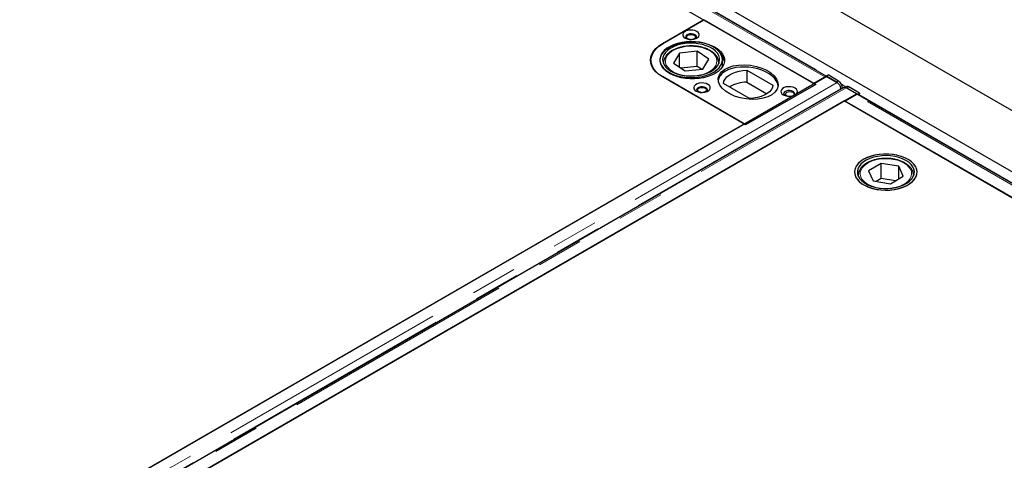
# Model space of a CAD drawing. Units: millimetres. Extents: x 11 to 571, y 21 to 462.
# Drawn here: x 330 to 357, y 306 to 318 of the extents above; entities that cross this region are included whole.
import ezdxf

# ---------------------------------------------------------------- set-up
doc = ezdxf.new("R2010")
doc.units = ezdxf.units.MM
doc.linetypes.add('PHANTOM', pattern=[12.7, 6.35, -1.27, 1.27, -1.27, 1.27, -1.27])

msp = doc.modelspace()

# ---------------------------------------------------------------- linework, layer by layer
at = {"color": 7, "linetype": 'Continuous', "lineweight": 25}
for p, q in [((429.229, 273.742), (316.092, 339.055)), ((423.205, 275.556), (317.175, 336.766)), ((351.867, 316.422), (335.081, 326.112)), ((334.72, 325.934), (351.531, 316.229)), ((347.412, 317.305), (348.543, 317.958)), ((347.43, 317.31), (348.544, 317.953)), ((348.544, 317.953), (351.585, 316.198)), ((347.101, 316.851), (347.101, 316.79)), ((347.876, 317.044), (347.711, 316.777)), ((348.358, 317.096), (347.876, 317.044)), ((347.876, 316.666), (347.876, 317.044)), ((348.677, 316.88), (348.358, 317.096)), ((348.358, 316.687), (348.358, 317.096)), ((348.512, 316.613), (348.677, 316.88)), ((349.044, 316.672), (349.044, 316.869)), ((347.101, 316.79), (347.101, 316.765)), ((347.102, 316.761), (347.101, 316.79)), ((347.444, 316.788), (347.444, 316.801)), ((347.444, 316.788), (347.444, 316.757)), ((347.711, 316.777), (348.03, 316.562)), ((348.358, 316.687), (347.914, 316.64)), ((348.03, 316.562), (348.512, 316.613)), ((348.474, 316.609), (348.358, 316.687)), ((348.944, 316.757), (348.944, 316.788)), ((349.709, 316.587), (350.42, 316.176)), ((349.709, 316.587), (349.709, 316.26)), ((351.881, 316.41), (314.942, 295.086)), ((349.639, 315.121), (347.412, 316.407)), ((349.675, 315.096), (347.43, 316.392)), ((351.531, 316.229), (351.83, 316.401)), ((351.867, 316.422), (351.92, 316.452)), ((351.867, 316.413), (351.867, 316.422)), ((351.867, 316.422), (352.152, 316.258)), ((351.867, 316.402), (351.867, 316.413)), ((352.169, 316.244), (351.881, 316.41)), ((352.205, 316.288), (351.92, 316.452)), ((352.345, 316.113), (315.406, 294.788)), ((349.784, 315.809), (349.072, 316.22)), ((351.585, 316.198), (349.675, 315.096)), ((349.709, 316.26), (350.257, 315.944)), ((352.252, 316.059), (352.254, 316.077)), ((352.41, 316.134), (352.379, 316.117)), ((352.695, 315.941), (352.407, 316.106)), ((352.431, 316.097), (352.716, 315.933)), ((352.769, 315.962), (352.484, 316.126)), ((315.756, 294.616), (352.695, 315.941)), ((352.679, 315.911), (352.38, 315.739)), ((352.695, 315.941), (352.695, 315.919)), ((352.716, 315.933), (352.769, 315.962)), ((352.716, 315.933), (352.716, 315.923)), ((369.527, 306.227), (352.741, 315.917)), ((352.769, 315.962), (352.768, 315.902)), ((352.362, 315.753), (316.087, 294.812)), ((366.203, 307.763), (352.362, 315.753)), ((352.38, 315.739), (369.191, 306.034)), ((317.183, 296.384), (349.639, 315.121)), ((353.365, 314.045), (353.017, 313.846)), ((353.839, 313.971), (353.365, 314.045)), ((353.365, 313.637), (353.365, 314.045)), ((353.964, 313.697), (353.839, 313.971)), ((353.839, 313.625), (353.839, 313.971)), ((352.74, 313.73), (352.74, 313.699)), ((353.017, 313.846), (353.142, 313.572)), ((353.365, 313.637), (353.228, 313.558)), ((353.753, 313.576), (353.365, 313.637)), ((353.615, 313.497), (353.964, 313.697)), ((354.24, 313.745), (354.24, 313.73)), ((354.24, 313.699), (354.24, 313.73)), ((353.142, 313.572), (353.615, 313.497))]:
    msp.add_line(p, q, dxfattribs=at)
at = {"color": 8, "linetype": 'PHANTOM', "lineweight": 18}
for p, q in [((351.83, 316.401), (335.019, 326.106)), ((335.108, 326.118), (351.885, 316.432)), ((347.412, 317.299), (347.412, 317.305)), ((348.943, 316.768), (348.941, 316.751)), ((351.83, 316.381), (351.83, 316.401)), ((352.169, 316.244), (315.23, 294.92)), ((352.254, 316.077), (315.319, 294.754)), ((315.468, 294.782), (352.407, 316.106)), ((352.152, 316.258), (352.205, 316.288)), ((352.282, 316.204), (352.406, 316.132)), ((352.484, 316.126), (352.431, 316.097)), ((369.49, 306.206), (352.679, 315.911)), ((352.768, 315.923), (369.545, 306.238)), ((352.743, 313.693), (352.74, 313.73)), ((354.24, 313.73), (354.237, 313.693))]:
    msp.add_line(p, q, dxfattribs=at)
at = {"color": 7, "linetype": 'Continuous', "lineweight": 25, "flags": 128}
for points in [[(348.35, 317.637), (348.298, 317.659), (348.238, 317.672), (348.175, 317.675), (348.112, 317.667), (348.056, 317.649), (348.01, 317.623), (347.98, 317.59), (347.966, 317.554), (347.971, 317.517), (347.993, 317.483), (348.031, 317.453), (348.083, 317.431), (348.143, 317.418), (348.207, 317.416), (348.269, 317.423), (348.325, 317.441), (348.371, 317.467), (348.401, 317.5), (348.415, 317.536), (348.41, 317.573), (348.388, 317.607), (348.35, 317.637)], [(348.297, 317.545), (348.254, 317.562), (348.204, 317.57), (348.152, 317.567), (348.105, 317.555), (348.068, 317.533), (348.046, 317.506), (348.041, 317.476), (348.055, 317.447), (348.063, 317.438)], [(348.106, 317.435), (348.08, 317.457), (348.071, 317.484), (348.08, 317.51), (348.106, 317.533), (348.145, 317.548), (348.191, 317.553), (348.236, 317.548), (348.275, 317.533), (348.301, 317.51), (348.311, 317.484), (348.301, 317.457), (348.275, 317.435), (348.236, 317.42), (348.214, 317.416)], [(348.167, 317.416), (348.145, 317.42), (348.106, 317.435)], [(348.318, 317.438), (348.335, 317.461), (348.34, 317.491), (348.326, 317.52), (348.297, 317.545)], [(347.412, 316.407), (347.317, 316.469), (347.237, 316.538), (347.173, 316.613), (347.127, 316.691), (347.099, 316.773), (347.09, 316.856), (347.099, 316.938), (347.127, 317.02), (347.173, 317.099), (347.237, 317.173), (347.317, 317.242), (347.412, 317.305)], [(347.43, 316.392), (347.333, 316.456), (347.252, 316.526), (347.187, 316.603), (347.139, 316.683), (347.111, 316.766), (347.101, 316.851), (347.111, 316.936), (347.139, 317.019), (347.187, 317.1), (347.252, 317.176), (347.333, 317.246), (347.43, 317.31)], [(348.841, 317.188), (348.753, 317.239), (348.654, 317.282), (348.545, 317.316), (348.429, 317.341), (348.308, 317.356), (348.184, 317.36), (348.06, 317.354), (347.939, 317.338), (347.824, 317.311), (347.716, 317.275), (347.619, 317.231), (347.534, 317.179), (347.463, 317.12), (347.408, 317.056), (347.369, 316.988), (347.348, 316.917), (347.345, 316.846), (347.36, 316.774), (347.393, 316.705), (347.443, 316.64), (347.509, 316.579), (347.589, 316.525), (347.683, 316.477), (347.787, 316.439), (347.9, 316.409), (348.019, 316.389), (348.142, 316.38), (348.266, 316.38), (348.389, 316.392), (348.507, 316.413), (348.619, 316.444), (348.722, 316.485), (348.813, 316.533), (348.891, 316.589), (348.955, 316.65), (349.002, 316.717), (349.032, 316.786), (349.044, 316.857), (349.038, 316.929), (349.014, 316.999), (348.972, 317.067), (348.914, 317.13), (348.841, 317.188)], [(347.607, 316.494), (347.525, 316.548), (347.458, 316.609), (347.406, 316.675), (347.371, 316.744), (347.353, 316.815), (347.353, 316.887), (347.371, 316.958), (347.406, 317.028), (347.458, 317.093), (347.525, 317.154), (347.607, 317.208), (347.702, 317.255), (347.807, 317.294), (347.92, 317.324), (348.04, 317.345), (348.163, 317.355), (348.288, 317.355), (348.412, 317.345), (348.532, 317.324), (348.645, 317.294), (348.75, 317.255), (348.845, 317.208), (348.926, 317.154), (348.994, 317.093), (349.046, 317.028), (349.081, 316.958), (349.099, 316.887), (349.099, 316.815), (349.081, 316.744), (349.046, 316.675), (348.994, 316.609), (348.926, 316.548), (348.845, 316.494), (348.75, 316.447), (348.645, 316.408), (348.532, 316.378), (348.412, 316.358), (348.288, 316.347), (348.163, 316.347), (348.04, 316.358), (347.92, 316.378), (347.807, 316.408), (347.702, 316.447), (347.607, 316.494)], [(348.784, 317.16), (348.7, 317.208), (348.604, 317.249), (348.499, 317.281), (348.387, 317.303), (348.27, 317.315), (348.151, 317.316), (348.034, 317.307), (347.92, 317.288), (347.813, 317.259), (347.714, 317.221), (347.627, 317.174), (347.553, 317.121), (347.494, 317.061), (347.451, 316.997), (347.426, 316.93), (347.419, 316.862), (347.43, 316.794), (347.459, 316.727), (347.505, 316.664), (347.567, 316.606), (347.644, 316.554), (347.734, 316.509), (347.835, 316.473), (347.944, 316.446), (348.059, 316.429), (348.177, 316.422), (348.296, 316.426), (348.412, 316.44), (348.523, 316.464), (348.626, 316.498), (348.719, 316.54), (348.8, 316.59), (348.867, 316.647), (348.917, 316.709), (348.951, 316.775), (348.968, 316.843), (348.966, 316.911), (348.946, 316.979), (348.908, 317.043), (348.853, 317.104), (348.784, 317.16)], [(347.099, 316.774), (347.099, 316.775), (347.101, 316.783)], [(348.944, 316.788), (348.944, 316.778), (348.943, 316.768)], [(349.072, 316.22), (349.087, 316.282), (349.119, 316.343), (349.168, 316.399), (349.232, 316.45), (349.309, 316.495), (349.398, 316.532), (349.496, 316.56), (349.6, 316.578), (349.709, 316.587)], [(348.65, 316.198), (348.599, 316.22), (348.539, 316.233), (348.475, 316.236), (348.412, 316.228), (348.356, 316.21), (348.311, 316.184), (348.28, 316.152), (348.267, 316.115), (348.271, 316.079), (348.294, 316.044), (348.332, 316.014), (348.383, 315.992), (348.443, 315.979), (348.507, 315.977), (348.57, 315.984), (348.626, 316.002), (348.671, 316.028), (348.702, 316.061), (348.715, 316.097), (348.711, 316.134), (348.689, 316.168), (348.65, 316.198)], [(348.597, 316.106), (348.554, 316.123), (348.504, 316.131), (348.452, 316.129), (348.405, 316.116), (348.368, 316.095), (348.346, 316.067), (348.342, 316.037), (348.355, 316.008), (348.364, 315.999)], [(348.406, 315.996), (348.38, 316.018), (348.371, 316.045), (348.38, 316.071), (348.406, 316.094), (348.445, 316.109), (348.491, 316.114), (348.537, 316.109), (348.576, 316.094), (348.602, 316.071), (348.611, 316.045), (348.602, 316.018), (348.576, 315.996), (348.537, 315.981), (348.514, 315.977)], [(348.618, 315.999), (348.636, 316.022), (348.641, 316.052), (348.627, 316.081), (348.597, 316.106)], [(350.42, 316.176), (350.405, 316.114), (350.373, 316.053), (350.324, 315.997), (350.261, 315.946), (350.183, 315.901), (350.094, 315.864), (349.997, 315.836), (349.892, 315.818), (349.784, 315.809)], [(351.019, 316.096), (350.968, 316.118), (350.908, 316.131), (350.844, 316.134), (350.781, 316.126), (350.725, 316.108), (350.68, 316.082), (350.649, 316.049), (350.635, 316.013), (350.64, 315.976), (350.662, 315.942), (350.701, 315.912), (350.752, 315.89), (350.812, 315.877), (350.876, 315.875), (350.939, 315.882), (350.995, 315.9), (351.04, 315.926), (351.071, 315.959), (351.084, 315.995), (351.08, 316.032), (351.057, 316.066), (351.019, 316.096)], [(352.175, 316.242), (352.174, 316.242), (352.152, 316.258)], [(352.431, 316.097), (352.409, 316.107), (352.4, 316.109)], [(348.468, 315.977), (348.445, 315.981), (348.406, 315.996)], [(350.966, 316.004), (350.923, 316.021), (350.873, 316.029), (350.821, 316.026), (350.774, 316.014), (350.737, 315.993), (350.715, 315.965), (350.71, 315.935), (350.724, 315.906), (350.733, 315.897)], [(350.803, 315.878), (350.793, 315.884), (350.767, 315.906), (350.758, 315.933), (350.767, 315.959), (350.793, 315.982), (350.832, 315.997), (350.878, 316.002), (350.923, 315.997), (350.962, 315.982), (350.988, 315.959), (350.998, 315.933), (350.988, 315.906), (350.976, 315.893)], [(350.987, 315.897), (351.005, 315.92), (351.009, 315.95), (350.996, 315.979), (350.966, 316.004)], [(352.889, 314.159), (352.808, 314.105), (352.741, 314.044), (352.691, 313.979), (352.657, 313.91), (352.641, 313.839), (352.644, 313.767), (352.664, 313.697), (352.702, 313.628), (352.757, 313.564), (352.827, 313.505), (352.911, 313.453), (353.008, 313.408), (353.115, 313.372), (353.23, 313.345), (353.351, 313.328), (353.475, 313.321), (353.599, 313.325), (353.72, 313.34), (353.837, 313.364), (353.946, 313.398), (354.046, 313.441), (354.133, 313.491), (354.208, 313.549), (354.266, 313.612), (354.308, 313.679), (354.333, 313.749), (354.34, 313.821), (354.329, 313.892), (354.3, 313.962), (354.253, 314.028), (354.19, 314.09), (354.113, 314.146), (354.022, 314.195), (353.92, 314.235), (353.808, 314.267), (353.69, 314.289), (353.568, 314.301), (353.444, 314.302), (353.321, 314.293), (353.201, 314.273), (353.088, 314.244), (352.983, 314.206), (352.889, 314.159)], [(352.668, 313.687), (352.708, 313.619), (352.765, 313.556), (352.838, 313.497), (352.924, 313.446), (353.022, 313.402), (353.131, 313.367), (353.247, 313.342), (353.368, 313.326), (353.492, 313.321), (353.615, 313.327), (353.736, 313.342), (353.852, 313.368), (353.96, 313.403), (354.059, 313.447), (354.144, 313.499), (354.217, 313.557), (354.273, 313.621), (354.313, 313.689), (354.335, 313.759), (354.34, 313.831), (354.326, 313.902), (354.294, 313.971), (354.245, 314.037), (354.181, 314.098), (354.101, 314.153), (354.008, 314.201), (353.905, 314.24), (353.792, 314.271), (353.674, 314.291), (353.551, 314.301), (353.427, 314.301), (353.304, 314.291), (353.185, 314.27), (353.073, 314.239), (352.969, 314.2), (352.877, 314.152), (352.798, 314.097), (352.734, 314.036), (352.685, 313.97), (352.654, 313.9), (352.641, 313.829), (352.645, 313.757), (352.668, 313.687)], [(352.741, 313.698), (352.78, 313.633), (352.835, 313.573), (352.906, 313.518), (352.991, 313.47), (353.087, 313.43), (353.193, 313.399), (353.306, 313.377), (353.423, 313.366), (353.541, 313.366), (353.659, 313.375), (353.772, 313.395), (353.879, 313.425), (353.977, 313.464), (354.063, 313.511), (354.136, 313.565), (354.194, 313.625), (354.235, 313.689), (354.259, 313.756), (354.265, 313.824), (354.253, 313.892), (354.222, 313.959), (354.175, 314.021), (354.112, 314.079), (354.034, 314.131), (353.943, 314.175), (353.841, 314.211), (353.732, 314.237), (353.617, 314.253), (353.498, 314.259), (353.38, 314.255), (353.264, 314.24), (353.154, 314.215), (353.051, 314.181), (352.959, 314.138), (352.879, 314.087), (352.813, 314.03), (352.764, 313.968), (352.731, 313.902), (352.716, 313.834), (352.719, 313.765), (352.741, 313.698)]]:
    msp.add_lwpolyline(points, dxfattribs=at)
at = {"color": 8, "linetype": 'PHANTOM', "lineweight": 18, "flags": 128}
for points in [[(347.74, 317.136), (347.66, 317.09), (347.594, 317.037), (347.544, 316.979), (347.511, 316.917), (347.495, 316.852), (347.498, 316.787), (347.518, 316.723), (347.556, 316.662), (347.61, 316.605), (347.68, 316.554), (347.763, 316.51), (347.857, 316.474), (347.96, 316.448), (348.069, 316.431), (348.181, 316.425), (348.293, 316.429), (348.403, 316.443), (348.508, 316.467), (348.604, 316.501), (348.69, 316.543), (348.762, 316.593), (348.821, 316.648), (348.863, 316.709), (348.887, 316.772), (348.894, 316.837), (348.882, 316.902), (348.853, 316.965), (348.807, 317.024), (348.744, 317.078), (348.668, 317.126), (348.579, 317.166), (348.48, 317.197), (348.374, 317.219), (348.263, 317.231), (348.151, 317.232), (348.039, 317.223), (347.932, 317.203), (347.831, 317.174), (347.74, 317.136)], [(347.447, 316.751), (347.445, 316.764), (347.444, 316.788)], [(353.668, 313.38), (353.775, 313.402), (353.874, 313.433), (353.963, 313.473), (354.039, 313.521), (354.102, 313.575), (354.149, 313.634), (354.178, 313.697), (354.19, 313.761), (354.184, 313.826), (354.159, 313.89), (354.118, 313.95), (354.06, 314.006), (353.987, 314.056), (353.902, 314.098), (353.806, 314.132), (353.701, 314.156), (353.592, 314.171), (353.479, 314.175), (353.367, 314.169), (353.258, 314.152), (353.155, 314.126), (353.061, 314.09), (352.978, 314.046), (352.908, 313.995), (352.853, 313.939), (352.815, 313.877), (352.794, 313.813), (352.791, 313.748), (352.807, 313.684), (352.84, 313.622), (352.89, 313.564), (352.955, 313.511), (353.034, 313.464), (353.125, 313.426), (353.226, 313.397), (353.333, 313.377), (353.445, 313.368), (353.558, 313.369), (353.668, 313.38)]]:
    msp.add_lwpolyline(points, dxfattribs=at)
at = {"color": 7, "linetype": 'Continuous', "lineweight": 25}
for centre, radius, start, end in [((348.747, 316.776), 0.355, 7.1579, 44.6369), ((351.874, 316.33), 0.083, 94.5772, 121.5077), ((349.716, 315.334), 0.926, 90.4482, 121.3217), ((352.085, 316.099), 0.223, 358.051, 57.6269), ((352.441, 316.065), 0.075, 54.18, 114.3697), ((352.722, 315.84), 0.083, 94.5772, 121.5077), ((352.719, 315.878), 0.0458, 60.5874, 94.063)]:
    msp.add_arc(centre, radius, start, end, dxfattribs=at)
msp.add_ellipse((349.746, 316.259), major_axis=(0.813, -0.106), ratio=0.564014, dxfattribs=at)
for start_param, end_param in [(0.139203, 2.506257), (2.506257, 3.150731)]:
    msp.add_ellipse((349.746, 316.198), major_axis=(0.813, -0.106), ratio=0.564014, start_param=start_param, end_param=end_param, dxfattribs=at)
for points, knots in [([(347.718, 317.14), (347.703, 317.133), (347.66, 317.111), (347.598, 317.068), (347.537, 317.012), (347.489, 316.95), (347.459, 316.884), (347.444, 316.834), (347.445, 316.807), (347.446, 316.803)], [0, 0, 0, 0, 0.093429, 0.270724, 0.448441, 0.625316, 0.799668, 0.970062, 1, 1, 1, 1]), ([(348.941, 316.766), (348.942, 316.776), (348.946, 316.807), (348.936, 316.862), (348.912, 316.926), (348.872, 316.987), (348.818, 317.044), (348.751, 317.096), (348.672, 317.141), (348.582, 317.179), (348.484, 317.209), (348.381, 317.229), (348.273, 317.241), (348.164, 317.243), (348.056, 317.236), (347.95, 317.219), (347.85, 317.194), (347.773, 317.166), (347.731, 317.146), (347.718, 317.14)], [0, 0, 0, 0, 0.026134, 0.086307, 0.146382, 0.207239, 0.269362, 0.332577, 0.396394, 0.460376, 0.524285, 0.588085, 0.651797, 0.715465, 0.779141, 0.842867, 0.906697, 0.970685, 1, 1, 1, 1]), ([(352.344, 316.112), (352.347, 316.113), (352.355, 316.118), (352.37, 316.119), (352.388, 316.116), (352.401, 316.11), (352.407, 316.106)], [0, 0, 0, 0, 0.183313, 0.455542, 0.727771, 1, 1, 1, 1]), ([(354.238, 313.747), (354.238, 313.754), (354.238, 313.785), (354.222, 313.836), (354.191, 313.899), (354.144, 313.958), (354.083, 314.013), (354.01, 314.062), (353.925, 314.103), (353.832, 314.137), (353.731, 314.163), (353.625, 314.179), (353.516, 314.186), (353.407, 314.183), (353.3, 314.171), (353.196, 314.15), (353.099, 314.121), (353.009, 314.083), (352.93, 314.037), (352.862, 313.983), (352.807, 313.924), (352.768, 313.86), (352.744, 313.794), (352.742, 313.751), (352.741, 313.73)], [0, 0, 0, 0, 0.015788, 0.060535, 0.105501, 0.151293, 0.198015, 0.24538, 0.293024, 0.340677, 0.388253, 0.435753, 0.483202, 0.530636, 0.578093, 0.625606, 0.673216, 0.720963, 0.768871, 0.816919, 0.864911, 0.912461, 0.959096, 1, 1, 1, 1])]:
    msp.add_open_spline(points, degree=3, knots=knots, dxfattribs=at)
msp.add_open_spline([(352.169, 316.244), (352.175, 316.24), (352.187, 316.232), (352.205, 316.214), (352.221, 316.194), (352.235, 316.17), (352.246, 316.146), (352.253, 316.121), (352.256, 316.098), (352.255, 316.084), (352.254, 316.077)], degree=3, dxfattribs=at)

doc.saveas('drawing.dxf')
